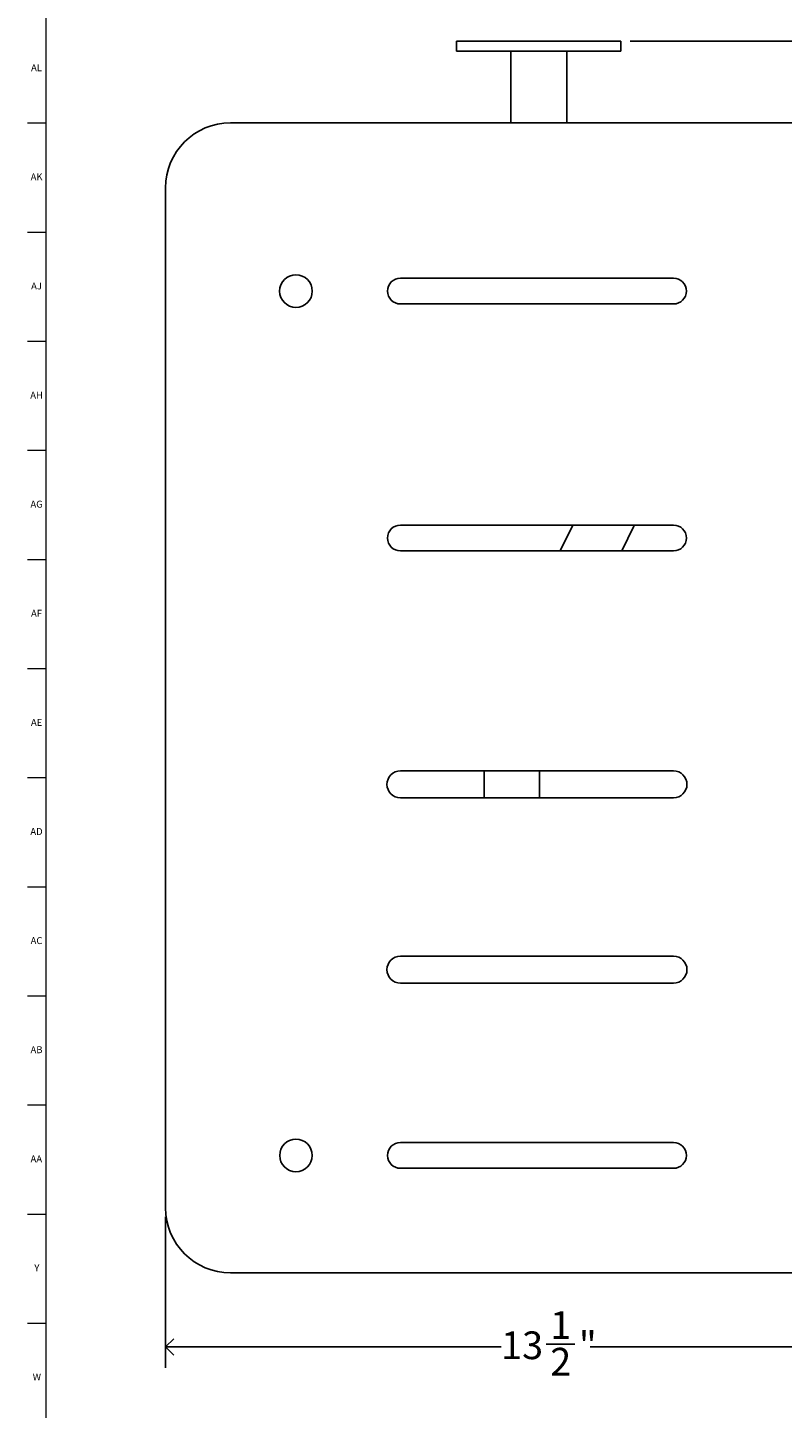
# Model space of a CAD drawing. Units: inches. Extents: x 0.2 to 99.8, y 0.2 to 84.8.
# Drawn here: x 0.2 to 13.8, y 37 to 61.9 of the extents above; entities that cross this region are included whole.
import ezdxf

# ---------------------------------------------------------------- set-up
doc = ezdxf.new("R2010")
doc.units = ezdxf.units.IN
doc.header["$MEASUREMENT"] = 0
doc.linetypes.add('SLD-Solid', pattern=[0])
doc.layers.add('DIMS', color=5, linetype='SLD-Solid')
doc.layers.add('TITLE', color=8, linetype='SLD-Solid')
doc.styles.add('SLDTEXTSTYLE1', font='GOTHIC.TTF', dxfattribs={"width": 0.913})
doc.dimstyles.new('SLDDIMSTYLE2', dxfattribs={"dimtxt": 0.5, "dimasz": 0.3, "dimexe": 0, "dimexo": 0.0625, "dimgap": 0.125, "dimtad": 0, "dimtih": 1, "dimtoh": 1, "dimdec": 6, "dimrnd": 1e-09, "dimzin": 12, "dimdsep": 46, "dimlunit": 5, "dimtxsty": 'SLDTEXTSTYLE1', "dimblk1": 'OPEN90', "dimblk2": 'OPEN90', "dimsah": 1, "dimcen": 0.09, "dimadec": 0, "dimazin": 3, "dimtfac": 1, "dimtofl": 0, "dimtmove": 0, "dimatfit": 3, "dimldrblk": 'OPEN90', "dimfxl": 0, "dimfrac": 2, "dimtolj": 1, "dimtzin": 12, "dimarcsym": 0})

# ---------------------------------------------------------------- blocks, each defined once
blk = doc.blocks.new('_Open90')
at = {"color": 0, "linetype": 'ByBlock', "lineweight": -2}
for p, q in [((0, 0), (-1, 0)), ((-0.5, 0.5), (0, 0)), ((0, 0), (-0.5, -0.5))]:
    blk.add_line(p, q, dxfattribs=at)
blk = doc.blocks.new('_D_18')
at = {"layer": 'DIMS'}
for p, q in [((2.655, 40.485), (2.655, 37.763)), ((16.159, 40.485), (16.159, 37.763)), ((2.655, 38.138), (8.714, 38.138)), ((9.526, 38.189), (10.042, 38.189)), ((16.159, 38.138), (10.322, 38.138))]:
    blk.add_line(p, q, dxfattribs=at)
at = {"layer": 'DIMS', "xscale": 0.3, "yscale": 0.3, "rotation": 180.0000000000006}
blk.add_blockref('_Open90', (2.655, 38.138, -12.871), dxfattribs=at)
at = {"layer": 'DIMS', "xscale": 0.3, "yscale": 0.3}
blk.add_blockref('_Open90', (16.159, 38.138, -12.871), dxfattribs=at)
at = {"layer": 'DIMS', "char_height": 0.5, "attachment_point": 1, "style": 'SLDTEXTSTYLE1'}
for s, insert in [('1', (9.6, 38.784)), ('13', (8.714, 38.419)), ('"', (10.116, 38.419)), ('2', (9.6, 38.123))]:
    blk.add_mtext(s, dxfattribs=dict(at, insert=insert))
blk = doc.blocks.new('_D_20')
at = {"layer": 'DIMS'}
for p, q in [((11.043, 61.7), (39.487, 61.7)), ((39.112, 61.7), (39.112, 50.089)), ((39.12, 49.486), (39.636, 49.486)), ((39.112, 39.476), (39.112, 48.781)), ((15.151, 39.476), (39.487, 39.476))]:
    blk.add_line(p, q, dxfattribs=at)
at = {"layer": 'DIMS', "xscale": 0.3, "yscale": 0.3}
for p, rotation in [((39.112, 61.7, -12.871), 90.0000000000003), ((39.112, 39.476, -12.871), 270.0000000000003)]:
    blk.add_blockref('_Open90', p, dxfattribs=dict(at, rotation=rotation))
at = {"layer": 'DIMS', "char_height": 0.5, "attachment_point": 1, "style": 'SLDTEXTSTYLE1'}
for s, insert in [('1', (39.193, 50.081)), ('22', (38.308, 49.716)), ('"', (39.709, 49.716)), ('4', (39.193, 49.42))]:
    blk.add_mtext(s, dxfattribs=dict(at, insert=insert))

msp = doc.modelspace()

# ---------------------------------------------------------------- linework, layer by layer
at = {"color": 7, "linetype": 'SLD-Solid', "lineweight": 25}
for p, q in [((7.9076951, 61.6995752), (7.9076951, 61.5175752)), ((10.8766951, 61.6995752), (7.9076951, 61.6995752)), ((10.8766951, 61.5175752), (10.8766951, 61.6995752)), ((10.8766951, 61.5175752), (7.9076951, 61.5175752)), ((8.88589, 61.5175752), (8.88589, 60.224461)), ((9.8985003, 60.224461), (9.8985003, 61.5175752)), ((34.47201, 60.224461), (3.83001, 60.224461)), ((2.65501, 59.049461), (2.65501, 40.651461)), ((11.8249037, 57.4223666), (6.8956392, 57.4223666)), ((6.8956392, 56.9565358), (11.8249037, 56.9565358)), ((11.8249037, 52.9667445), (6.8956392, 52.9667445)), ((10.00618, 52.9667445), (9.7809613, 52.5009138)), ((10.8917045, 52.5009138), (11.1072223, 52.9466797)), ((11.1072223, 52.9466797), (11.1170221, 52.9667445)), ((6.8956392, 52.5009138), (11.8249037, 52.5009138)), ((11.8249037, 48.5313587), (6.8956392, 48.5313587)), ((8.4084471, 48.5313587), (8.4084471, 48.0452917)), ((9.4084471, 48.0452917), (9.4084471, 48.5313587)), ((6.8956392, 48.0452917), (11.8249037, 48.0452917)), ((11.8249037, 45.1896303), (6.8956392, 45.1896303)), ((6.8956392, 44.7035595), (11.8249037, 44.7035595)), ((11.8249037, 41.8276185), (6.8956392, 41.8276185)), ((6.8956392, 41.3618311), (11.8249037, 41.3618311)), ((3.83001, 39.476461), (14.98401, 39.476461))]:
    msp.add_line(p, q, dxfattribs=at)
for centre, radius in [((5.0098132, 57.1885486), 0.2947516), ((5.0097857, 41.5947248), 0.2938248)]:
    msp.add_circle(centre, radius, dxfattribs=at)
for centre, radius, start, end in [((3.83001, 59.049461), 1.175, 90, 180), ((6.8956392, 57.1894512), 0.2329154, 90, 270), ((11.8249037, 57.1894512), 0.2329154, 270, 90), ((6.8956392, 52.7338292), 0.2329154, 90, 270), ((11.8249037, 52.7338292), 0.2329154, 270, 90), ((6.8956392, 48.2883252), 0.2430335, 90, 270), ((11.8249037, 48.2883252), 0.2430335, 270, 90), ((6.8956392, 44.9465949), 0.2430354, 90, 270), ((11.8249037, 44.9465949), 0.2430354, 270, 90), ((6.8956392, 41.5947248), 0.2328937, 90, 270), ((11.8249037, 41.5947248), 0.2328937, 270, 90), ((3.83001, 40.651461), 1.175, 180, 270)]:
    msp.add_arc(centre, radius, start, end, dxfattribs=at)
at = {"layer": 'TITLE', "linetype": 'SLD-Solid', "lineweight": 18}
for p, q in [((0.5, 0.5), (0.5, 84.5)), ((0.5, 60.2165354), (0.1653543, 60.2165354)), ((0.5, 58.2480315), (0.1653543, 58.2480315)), ((0.5, 56.2795276), (0.1653543, 56.2795276)), ((0.5, 54.3110236), (0.1653543, 54.3110236)), ((0.5, 52.3425197), (0.1653543, 52.3425197)), ((0.5, 50.3740157), (0.1653543, 50.3740157)), ((0.5, 48.4055118), (0.1653543, 48.4055118)), ((0.5, 46.4370079), (0.1653543, 46.4370079)), ((0.5, 44.4685039), (0.1653543, 44.4685039)), ((0.5, 42.5), (0.1653543, 42.5)), ((0.4999606, 42.5), (0.5000394, 42.5)), ((0.5, 40.5314961), (0.1653543, 40.5314961)), ((0.5, 38.5629921), (0.1653543, 38.5629921))]:
    msp.add_line(p, q, dxfattribs=at)

# ---------------------------------------------------------------- texts
at = {"layer": 'TITLE', "char_height": 0.125, "attachment_point": 2, "style": 'SLDTEXTSTYLE1'}
for s, insert in [('AL', (0.3261957, 61.2806653)), ('AK', (0.3272663, 59.3121614)), ('AJ', (0.3265284, 57.3436575)), ('AH', (0.3273242, 55.3751535)), ('AG', (0.3272084, 53.4066496)), ('AF', (0.326297, 51.4381457)), ('AE', (0.3278739, 49.4696417)), ('AD', (0.3261378, 47.5011378)), ('AC', (0.3263259, 45.5326339)), ('AB', (0.3267021, 43.5641299)), ('AA', (0.3225788, 41.595626)), ('Y', (0.3321997, 39.627122)), ('W', (0.3327784, 37.6586181))]:
    msp.add_mtext(s, dxfattribs=dict(at, insert=insert))

# ---------------------------------------------------------------- dimensions: what is measured, and where the dimension line sits
at = {"layer": 'DIMS'}
for base, p1, p2, angle, picture, middle in [((39.1115769, 61.6995752), (14.98401, 39.476461), (10.8766951, 61.6995752), 90, '_D_20', (39.1115769, 49.4350076)), ((16.15901, 38.1378784), (2.65501, 40.651461), (16.15901, 40.651461), 0, '_D_18', (9.518081, 38.1378784))]:
    dim = msp.add_linear_dim(base=base, p1=p1, p2=p2, angle=angle, dimstyle='SLDDIMSTYLE2', dxfattribs=at)
    dim.commit()
    dim.dimension.update_dxf_attribs({"geometry": picture, "text_midpoint": middle, "dimtype": 160})

doc.saveas('drawing.dxf')
